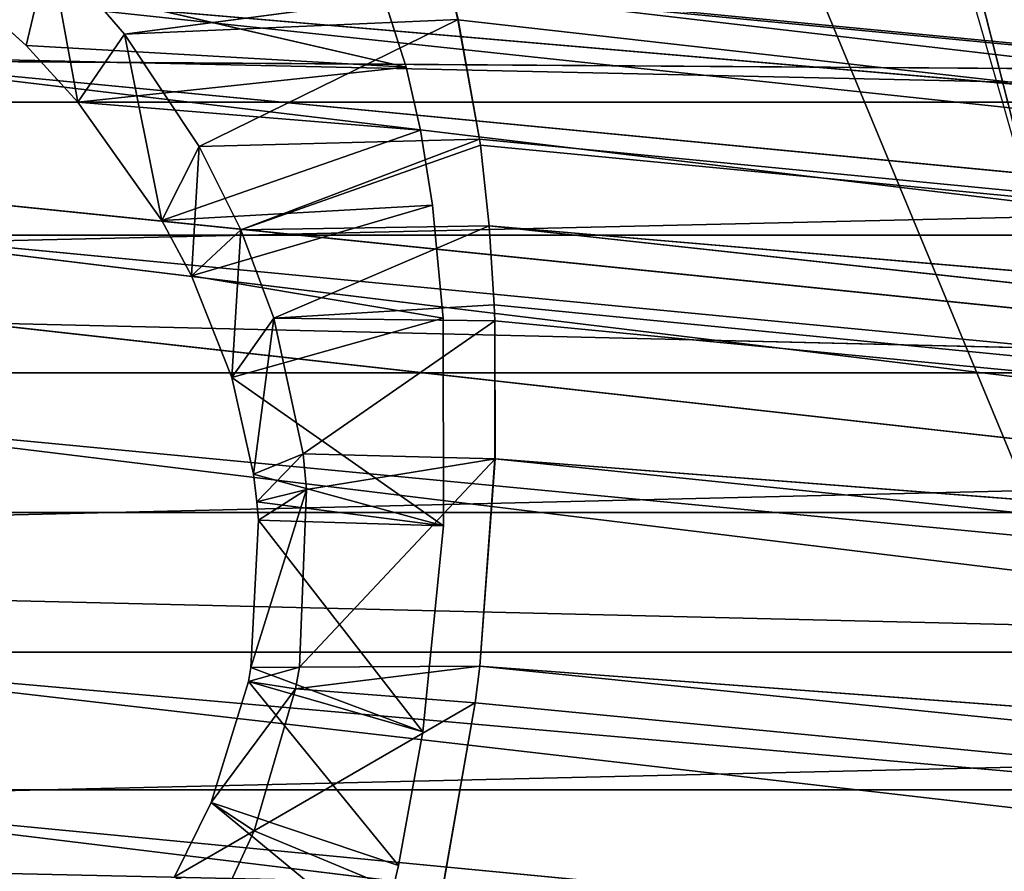
# Model space of a CAD drawing. Units: millimetres. Extents: x -3025 to 3524, y -3025 to 3025.
# Drawn here: x 945 to 962, y 261 to 275 of the extents above; entities that cross this region are included whole.
import ezdxf

# ---------------------------------------------------------------- set-up
doc = ezdxf.new("R2010")
doc.units = ezdxf.units.MM
doc.layers.get('0').update_dxf_attribs({"true_color": 0xffffff})
doc.layers.add('teren', color=7, linetype='Continuous', true_color=0x009987)

# ---------------------------------------------------------------- blocks, each defined once
blk = doc.blocks.new('Grupa#15')
for p, q in [((25.11723, 23.9909, 28.416), (22.25891, 21.6277, 30.289)), ((25.42204, 22.6946, 28.715), (25.11723, 23.9909, 28.416)), ((22.98398, 22.105, 32.092), (22.35572, 23.4663, 31.973)), ((22.98398, 22.105, 32.092), (26.11007, 23.4079, 30.465)), ((26.7183, 19.9436, 30.805), (26.11007, 23.4079, 30.465)), ((21.63868, 22.8876, 30.198), (22.25891, 21.6277, 30.289)), ((22.98398, 22.105, 32.092), (21.63868, 22.8876, 30.198)), ((25.42204, 22.6946, 28.715), (22.25891, 21.6277, 30.289)), ((25.42204, 22.6946, 28.715), (22.88463, 19.5816, 30.319)), ((25.83301, 20.4332, 28.965), (25.42204, 22.6946, 28.715)), ((22.98398, 22.105, 32.092), (22.25891, 21.6277, 30.289)), ((23.68382, 19.7049, 32.148), (22.98398, 22.105, 32.092)), ((22.98398, 22.105, 32.092), (26.7183, 19.9436, 30.805)), ((22.25891, 21.6277, 30.289), (22.88463, 19.5816, 30.319)), ((23.68382, 19.7049, 32.148), (22.25891, 21.6277, 30.289)), ((25.83301, 20.4332, 28.965), (22.88463, 19.5816, 30.319)), ((25.83301, 20.4332, 28.965), (22.92883, 19.3436, 30.313)), ((25.83301, 20.4332, 28.965), (23.05394, 16.8561, 30.152)), ((26.18237, 16.951, 28.714), (25.83301, 20.4332, 28.965)), ((23.68382, 19.7049, 32.148), (26.7183, 19.9436, 30.805)), ((26.79535, 19.3232, 30.795), (26.7183, 19.9436, 30.805)), ((23.68382, 19.7049, 32.148), (22.88463, 19.5816, 30.319)), ((23.74755, 19.3406, 32.14), (23.68382, 19.7049, 32.148)), ((23.68382, 19.7049, 32.148), (26.79535, 19.3232, 30.795)), ((22.88463, 19.5816, 30.319), (22.92883, 19.3436, 30.313)), ((23.74755, 19.3406, 32.14), (22.88463, 19.5816, 30.319)), ((22.92883, 19.3436, 30.313), (23.05394, 16.8561, 30.152)), ((23.86923, 16.3368, 31.922), (22.92883, 19.3436, 30.313)), ((23.74755, 19.3406, 32.14), (22.92883, 19.3436, 30.313)), ((23.86923, 16.3368, 31.922), (23.74755, 19.3406, 32.14)), ((23.74755, 19.3406, 32.14), (26.79535, 19.3232, 30.795)), ((23.74755, 19.3406, 32.14), (27.05226, 15.8193, 30.334)), ((27.05226, 15.8193, 30.334), (26.79535, 19.3232, 30.795)), ((22.60293, 14.4445, 29.819), (26.18237, 16.951, 28.714)), ((22.9701, 16.077, 30.063), (26.18237, 16.951, 28.714)), ((26.18237, 16.951, 28.714), (23.02729, 16.5433, 30.118)), ((23.05394, 16.8561, 30.152), (23.02729, 16.5433, 30.118)), ((26.18237, 16.951, 28.714), (23.05394, 16.8561, 30.152)), ((23.86923, 16.3368, 31.922), (23.05394, 16.8561, 30.152)), ((26.17742, 13.4368, 27.657), (26.18237, 16.951, 28.714)), ((23.02729, 16.5433, 30.118), (22.9701, 16.077, 30.063)), ((23.02729, 16.5433, 30.118), (23.80831, 15.7319, 31.846)), ((23.02729, 16.5433, 30.118), (23.86923, 16.3368, 31.922)), ((23.80831, 15.7319, 31.846), (23.86923, 16.3368, 31.922)), ((23.86923, 16.3368, 31.922), (27.05226, 15.8193, 30.334)), ((22.9701, 16.077, 30.063), (22.60293, 14.4445, 29.819)), ((22.9701, 16.077, 30.063), (23.80831, 15.7319, 31.846)), ((22.9701, 16.077, 30.063), (23.31358, 13.4395, 31.457)), ((27.05226, 15.8193, 30.334), (23.80831, 15.7319, 31.846)), ((27.04795, 13.483, 29.632), (27.05226, 15.8193, 30.334)), ((23.31358, 13.4395, 31.457), (23.80831, 15.7319, 31.846)), ((23.80831, 15.7319, 31.846), (27.04795, 13.483, 29.632)), ((22.60293, 14.4445, 29.819), (21.92554, 12.7246, 29.472)), ((22.60293, 14.4445, 29.819), (23.31358, 13.4395, 31.457)), ((22.60293, 14.4445, 29.819), (22.75697, 11.9437, 31.114)), ((22.60293, 14.4445, 29.819), (26.17742, 13.4368, 27.657)), ((23.31358, 13.4395, 31.457), (27.04795, 13.483, 29.632)), ((27.03756, 13.214, 29.529), (27.04795, 13.483, 29.632)), ((21.92554, 12.7246, 29.472), (26.17742, 13.4368, 27.657)), ((22.75697, 11.9437, 31.114), (23.31358, 13.4395, 31.457)), ((26.95302, 11.8787, 28.944), (23.31358, 13.4395, 31.457)), ((23.31358, 13.4395, 31.457), (27.03756, 13.214, 29.529)), ((25.99731, 11.5274, 26.684), (26.17742, 13.4368, 27.657)), ((26.95302, 11.8787, 28.944), (27.03756, 13.214, 29.529)), ((21.92554, 12.7246, 29.472), (21.42439, 11.7878, 29.241)), ((21.92554, 12.7246, 29.472), (22.75697, 11.9437, 31.114)), ((21.92554, 12.7246, 29.472), (22.05289, 10.5374, 30.723)), ((21.92554, 12.7246, 29.472), (25.99731, 11.5274, 26.684)), ((22.05289, 10.5374, 30.723), (22.75697, 11.9437, 31.114)), ((26.80505, 10.5132, 28.207), (22.75697, 11.9437, 31.114)), ((22.75697, 11.9437, 31.114), (26.95302, 11.8787, 28.944)), ((26.79182, 10.4152, 28.148), (22.75697, 11.9437, 31.114)), ((26.80505, 10.5132, 28.207), (26.95302, 11.8787, 28.944)), ((21.42439, 11.7878, 29.241), (20.00373, 9.7855, 28.64)), ((21.42439, 11.7878, 29.241), (20.79011, 8.6376, 30.077)), ((21.42439, 11.7878, 29.241), (22.05289, 10.5374, 30.723)), ((21.42439, 11.7878, 29.241), (25.99731, 11.5274, 26.684)), ((21.42439, 11.7878, 29.241), (25.7922, 10.2616, 25.847)), ((25.7922, 10.2616, 25.847), (25.99731, 11.5274, 26.684)), ((20.79011, 8.6376, 30.077), (22.05289, 10.5374, 30.723)), ((26.79182, 10.4152, 28.148), (22.05289, 10.5374, 30.723)), ((26.42729, 8.3926, 26.73), (22.05289, 10.5374, 30.723)), ((26.79182, 10.4152, 28.148), (26.80505, 10.5132, 28.207)), ((26.42729, 8.3926, 26.73), (26.79182, 10.4152, 28.148)), ((20.00373, 9.7855, 28.64), (25.7922, 10.2616, 25.847)), ((25.5538, 9.1985, 24.995), (25.7922, 10.2616, 25.847)), ((20.00373, 9.7855, 28.64), (19.13318, 8.8279, 28.294)), ((20.00373, 9.7855, 28.64), (19.52773, 7.1663, 29.468)), ((20.00373, 9.7855, 28.64), (20.79011, 8.6376, 30.077)), ((25.5538, 9.1985, 24.995), (20.00373, 9.7855, 28.64)), ((17.46553, 7.3275, 27.658), (25.5538, 9.1985, 24.995)), ((19.13318, 8.8279, 28.294), (25.5538, 9.1985, 24.995)), ((25.04662, 7.6151, 23.384), (25.5538, 9.1985, 24.995)), ((19.13318, 8.8279, 28.294), (17.46553, 7.3275, 27.658)), ((19.13318, 8.8279, 28.294), (19.52773, 7.1663, 29.468)), ((19.52773, 7.1663, 29.468), (20.79011, 8.6376, 30.077)), ((26.30965, 7.9065, 26.322), (20.79011, 8.6376, 30.077)), ((26.42729, 8.3926, 26.73), (20.79011, 8.6376, 30.077)), ((26.30965, 7.9065, 26.322), (26.42729, 8.3926, 26.73))]:
    blk.add_line(p, q)
mesh = blk.add_polyface()
corners = [(25.11723, 23.9909, 28.416), (22.25891, 21.6277, 30.289), (21.63868, 22.8876, 30.198)]
mesh.append_faces([[corners[k] for k in face] for face in [(0, 1, 2)]])
mesh = blk.add_polyface()
corners = [(25.42204, 22.6946, 28.715), (22.25891, 21.6277, 30.289), (25.11723, 23.9909, 28.416)]
mesh.append_faces([[corners[k] for k in face] for face in [(0, 1, 2)]])
mesh = blk.add_polyface()
corners = [(22.35572, 23.4663, 31.973), (21.63868, 22.8876, 30.198), (22.98398, 22.105, 32.092)]
mesh.append_faces([[corners[k] for k in face] for face in [(0, 1, 2)]])
mesh = blk.add_polyface()
corners = [(26.11007, 23.4079, 30.465), (22.35572, 23.4663, 31.973), (22.98398, 22.105, 32.092)]
mesh.append_faces([[corners[k] for k in face] for face in [(0, 1, 2)]])
mesh = blk.add_polyface()
corners = [(26.7183, 19.9436, 30.805), (26.11007, 23.4079, 30.465), (22.98398, 22.105, 32.092)]
mesh.append_faces([[corners[k] for k in face] for face in [(0, 1, 2)]])
mesh = blk.add_polyface()
corners = [(21.63868, 22.8876, 30.198), (22.25891, 21.6277, 30.289), (22.98398, 22.105, 32.092)]
mesh.append_faces([[corners[k] for k in face] for face in [(0, 1, 2)]])
mesh = blk.add_polyface()
corners = [(25.42204, 22.6946, 28.715), (22.88463, 19.5816, 30.319), (22.25891, 21.6277, 30.289)]
mesh.append_faces([[corners[k] for k in face] for face in [(0, 1, 2)]])
mesh = blk.add_polyface()
corners = [(25.83301, 20.4332, 28.965), (22.88463, 19.5816, 30.319), (25.42204, 22.6946, 28.715)]
mesh.append_faces([[corners[k] for k in face] for face in [(0, 1, 2)]])
mesh = blk.add_polyface()
corners = [(22.98398, 22.105, 32.092), (22.25891, 21.6277, 30.289), (23.68382, 19.7049, 32.148)]
mesh.append_faces([[corners[k] for k in face] for face in [(0, 1, 2)]])
mesh = blk.add_polyface()
corners = [(26.7183, 19.9436, 30.805), (22.98398, 22.105, 32.092), (23.68382, 19.7049, 32.148)]
mesh.append_faces([[corners[k] for k in face] for face in [(0, 1, 2)]])
mesh = blk.add_polyface()
corners = [(22.25891, 21.6277, 30.289), (22.88463, 19.5816, 30.319), (23.68382, 19.7049, 32.148)]
mesh.append_faces([[corners[k] for k in face] for face in [(0, 1, 2)]])
mesh = blk.add_polyface()
corners = [(25.83301, 20.4332, 28.965), (22.92883, 19.3436, 30.313), (22.88463, 19.5816, 30.319)]
mesh.append_faces([[corners[k] for k in face] for face in [(0, 1, 2)]])
mesh = blk.add_polyface()
corners = [(25.83301, 20.4332, 28.965), (23.05394, 16.8561, 30.152), (22.92883, 19.3436, 30.313)]
mesh.append_faces([[corners[k] for k in face] for face in [(0, 1, 2)]])
mesh = blk.add_polyface()
corners = [(26.18237, 16.951, 28.714), (23.05394, 16.8561, 30.152), (25.83301, 20.4332, 28.965)]
mesh.append_faces([[corners[k] for k in face] for face in [(0, 1, 2)]])
mesh = blk.add_polyface()
corners = [(26.79535, 19.3232, 30.795), (26.7183, 19.9436, 30.805), (23.68382, 19.7049, 32.148)]
mesh.append_faces([[corners[k] for k in face] for face in [(0, 1, 2)]])
mesh = blk.add_polyface()
corners = [(23.68382, 19.7049, 32.148), (22.88463, 19.5816, 30.319), (23.74755, 19.3406, 32.14)]
mesh.append_faces([[corners[k] for k in face] for face in [(0, 1, 2)]])
mesh = blk.add_polyface()
corners = [(26.79535, 19.3232, 30.795), (23.68382, 19.7049, 32.148), (23.74755, 19.3406, 32.14)]
mesh.append_faces([[corners[k] for k in face] for face in [(0, 1, 2)]])
mesh = blk.add_polyface()
corners = [(22.88463, 19.5816, 30.319), (22.92883, 19.3436, 30.313), (23.74755, 19.3406, 32.14)]
mesh.append_faces([[corners[k] for k in face] for face in [(0, 1, 2)]])
mesh = blk.add_polyface()
corners = [(22.92883, 19.3436, 30.313), (23.05394, 16.8561, 30.152), (23.86923, 16.3368, 31.922)]
mesh.append_faces([[corners[k] for k in face] for face in [(0, 1, 2)]])
mesh = blk.add_polyface()
corners = [(22.92883, 19.3436, 30.313), (23.86923, 16.3368, 31.922), (23.74755, 19.3406, 32.14)]
mesh.append_faces([[corners[k] for k in face] for face in [(0, 1, 2)]])
mesh = blk.add_polyface()
corners = [(27.05226, 15.8193, 30.334), (26.79535, 19.3232, 30.795), (23.74755, 19.3406, 32.14)]
mesh.append_faces([[corners[k] for k in face] for face in [(0, 1, 2)]])
mesh = blk.add_polyface()
corners = [(27.05226, 15.8193, 30.334), (23.74755, 19.3406, 32.14), (23.86923, 16.3368, 31.922)]
mesh.append_faces([[corners[k] for k in face] for face in [(0, 1, 2)]])
mesh = blk.add_polyface()
corners = [(26.18237, 16.951, 28.714), (26.17742, 13.4368, 27.657), (22.60293, 14.4445, 29.819)]
mesh.append_faces([[corners[k] for k in face] for face in [(0, 1, 2)]])
mesh = blk.add_polyface()
corners = [(26.18237, 16.951, 28.714), (22.60293, 14.4445, 29.819), (22.9701, 16.077, 30.063)]
mesh.append_faces([[corners[k] for k in face] for face in [(0, 1, 2)]])
mesh = blk.add_polyface()
corners = [(26.18237, 16.951, 28.714), (22.9701, 16.077, 30.063), (23.02729, 16.5433, 30.118)]
mesh.append_faces([[corners[k] for k in face] for face in [(0, 1, 2)]])
mesh = blk.add_polyface()
corners = [(26.18237, 16.951, 28.714), (23.02729, 16.5433, 30.118), (23.05394, 16.8561, 30.152)]
mesh.append_faces([[corners[k] for k in face] for face in [(0, 1, 2)]])
mesh = blk.add_polyface()
corners = [(23.05394, 16.8561, 30.152), (23.02729, 16.5433, 30.118), (23.86923, 16.3368, 31.922)]
mesh.append_faces([[corners[k] for k in face] for face in [(0, 1, 2)]])
mesh = blk.add_polyface()
corners = [(23.02729, 16.5433, 30.118), (22.9701, 16.077, 30.063), (23.80831, 15.7319, 31.846)]
mesh.append_faces([[corners[k] for k in face] for face in [(0, 1, 2)]])
mesh = blk.add_polyface()
corners = [(23.02729, 16.5433, 30.118), (23.80831, 15.7319, 31.846), (23.86923, 16.3368, 31.922)]
mesh.append_faces([[corners[k] for k in face] for face in [(0, 1, 2)]])
mesh = blk.add_polyface()
corners = [(27.05226, 15.8193, 30.334), (23.86923, 16.3368, 31.922), (23.80831, 15.7319, 31.846)]
mesh.append_faces([[corners[k] for k in face] for face in [(0, 1, 2)]])
mesh = blk.add_polyface()
corners = [(22.9701, 16.077, 30.063), (22.60293, 14.4445, 29.819), (23.31358, 13.4395, 31.457)]
mesh.append_faces([[corners[k] for k in face] for face in [(0, 1, 2)]])
mesh = blk.add_polyface()
corners = [(22.9701, 16.077, 30.063), (23.31358, 13.4395, 31.457), (23.80831, 15.7319, 31.846)]
mesh.append_faces([[corners[k] for k in face] for face in [(0, 1, 2)]])
mesh = blk.add_polyface()
corners = [(27.05226, 15.8193, 30.334), (23.80831, 15.7319, 31.846), (27.04795, 13.483, 29.632)]
mesh.append_faces([[corners[k] for k in face] for face in [(0, 1, 2)]])
mesh = blk.add_polyface()
corners = [(27.04795, 13.483, 29.632), (23.80831, 15.7319, 31.846), (23.31358, 13.4395, 31.457)]
mesh.append_faces([[corners[k] for k in face] for face in [(0, 1, 2)]])
mesh = blk.add_polyface()
corners = [(22.60293, 14.4445, 29.819), (21.92554, 12.7246, 29.472), (22.75697, 11.9437, 31.114)]
mesh.append_faces([[corners[k] for k in face] for face in [(0, 1, 2)]])
mesh = blk.add_polyface()
corners = [(26.17742, 13.4368, 27.657), (21.92554, 12.7246, 29.472), (22.60293, 14.4445, 29.819)]
mesh.append_faces([[corners[k] for k in face] for face in [(0, 1, 2)]])
mesh = blk.add_polyface()
corners = [(22.60293, 14.4445, 29.819), (22.75697, 11.9437, 31.114), (23.31358, 13.4395, 31.457)]
mesh.append_faces([[corners[k] for k in face] for face in [(0, 1, 2)]])
mesh = blk.add_polyface()
corners = [(27.04795, 13.483, 29.632), (23.31358, 13.4395, 31.457), (27.03756, 13.214, 29.529)]
mesh.append_faces([[corners[k] for k in face] for face in [(0, 1, 2)]])
mesh = blk.add_polyface()
corners = [(26.17742, 13.4368, 27.657), (25.99731, 11.5274, 26.684), (21.92554, 12.7246, 29.472)]
mesh.append_faces([[corners[k] for k in face] for face in [(0, 1, 2)]])
mesh = blk.add_polyface()
corners = [(26.95302, 11.8787, 28.944), (23.31358, 13.4395, 31.457), (22.75697, 11.9437, 31.114)]
mesh.append_faces([[corners[k] for k in face] for face in [(0, 1, 2)]])
mesh = blk.add_polyface()
corners = [(27.03756, 13.214, 29.529), (23.31358, 13.4395, 31.457), (26.95302, 11.8787, 28.944)]
mesh.append_faces([[corners[k] for k in face] for face in [(0, 1, 2)]])
mesh = blk.add_polyface()
corners = [(21.92554, 12.7246, 29.472), (21.42439, 11.7878, 29.241), (22.05289, 10.5374, 30.723)]
mesh.append_faces([[corners[k] for k in face] for face in [(0, 1, 2)]])
mesh = blk.add_polyface()
corners = [(25.99731, 11.5274, 26.684), (21.42439, 11.7878, 29.241), (21.92554, 12.7246, 29.472)]
mesh.append_faces([[corners[k] for k in face] for face in [(0, 1, 2)]])
mesh = blk.add_polyface()
corners = [(21.92554, 12.7246, 29.472), (22.05289, 10.5374, 30.723), (22.75697, 11.9437, 31.114)]
mesh.append_faces([[corners[k] for k in face] for face in [(0, 1, 2)]])
mesh = blk.add_polyface()
corners = [(26.79182, 10.4152, 28.148), (22.75697, 11.9437, 31.114), (22.05289, 10.5374, 30.723)]
mesh.append_faces([[corners[k] for k in face] for face in [(0, 1, 2)]])
mesh = blk.add_polyface()
corners = [(26.95302, 11.8787, 28.944), (22.75697, 11.9437, 31.114), (26.80505, 10.5132, 28.207)]
mesh.append_faces([[corners[k] for k in face] for face in [(0, 1, 2)]])
mesh = blk.add_polyface()
corners = [(26.80505, 10.5132, 28.207), (22.75697, 11.9437, 31.114), (26.79182, 10.4152, 28.148)]
mesh.append_faces([[corners[k] for k in face] for face in [(0, 1, 2)]])
mesh = blk.add_polyface()
corners = [(21.42439, 11.7878, 29.241), (20.00373, 9.7855, 28.64), (20.79011, 8.6376, 30.077)]
mesh.append_faces([[corners[k] for k in face] for face in [(0, 1, 2)]])
mesh = blk.add_polyface()
corners = [(25.7922, 10.2616, 25.847), (20.00373, 9.7855, 28.64), (21.42439, 11.7878, 29.241)]
mesh.append_faces([[corners[k] for k in face] for face in [(0, 1, 2)]])
mesh = blk.add_polyface()
corners = [(21.42439, 11.7878, 29.241), (20.79011, 8.6376, 30.077), (22.05289, 10.5374, 30.723)]
mesh.append_faces([[corners[k] for k in face] for face in [(0, 1, 2)]])
mesh = blk.add_polyface()
corners = [(25.99731, 11.5274, 26.684), (25.7922, 10.2616, 25.847), (21.42439, 11.7878, 29.241)]
mesh.append_faces([[corners[k] for k in face] for face in [(0, 1, 2)]])
mesh = blk.add_polyface()
corners = [(26.42729, 8.3926, 26.73), (22.05289, 10.5374, 30.723), (20.79011, 8.6376, 30.077)]
mesh.append_faces([[corners[k] for k in face] for face in [(0, 1, 2)]])
mesh = blk.add_polyface()
corners = [(26.79182, 10.4152, 28.148), (22.05289, 10.5374, 30.723), (26.42729, 8.3926, 26.73)]
mesh.append_faces([[corners[k] for k in face] for face in [(0, 1, 2)]])
mesh = blk.add_polyface()
corners = [(25.7922, 10.2616, 25.847), (25.5538, 9.1985, 24.995), (20.00373, 9.7855, 28.64)]
mesh.append_faces([[corners[k] for k in face] for face in [(0, 1, 2)]])
mesh = blk.add_polyface()
corners = [(20.00373, 9.7855, 28.64), (19.13318, 8.8279, 28.294), (19.52773, 7.1663, 29.468)]
mesh.append_faces([[corners[k] for k in face] for face in [(0, 1, 2)]])
mesh = blk.add_polyface()
corners = [(25.5538, 9.1985, 24.995), (19.13318, 8.8279, 28.294), (20.00373, 9.7855, 28.64)]
mesh.append_faces([[corners[k] for k in face] for face in [(0, 1, 2)]])
mesh = blk.add_polyface()
corners = [(20.00373, 9.7855, 28.64), (19.52773, 7.1663, 29.468), (20.79011, 8.6376, 30.077)]
mesh.append_faces([[corners[k] for k in face] for face in [(0, 1, 2)]])
mesh = blk.add_polyface()
corners = [(17.46553, 7.3275, 27.658), (25.5538, 9.1985, 24.995), (25.04662, 7.6151, 23.384)]
mesh.append_faces([[corners[k] for k in face] for face in [(0, 1, 2)]])
mesh = blk.add_polyface()
corners = [(19.13318, 8.8279, 28.294), (25.5538, 9.1985, 24.995), (17.46553, 7.3275, 27.658)]
mesh.append_faces([[corners[k] for k in face] for face in [(0, 1, 2)]])
mesh = blk.add_polyface()
corners = [(19.52773, 7.1663, 29.468), (19.13318, 8.8279, 28.294), (17.46553, 7.3275, 27.658)]
mesh.append_faces([[corners[k] for k in face] for face in [(0, 1, 2)]])
mesh = blk.add_polyface()
corners = [(26.30965, 7.9065, 26.322), (20.79011, 8.6376, 30.077), (19.52773, 7.1663, 29.468)]
mesh.append_faces([[corners[k] for k in face] for face in [(0, 1, 2)]])
mesh = blk.add_polyface()
corners = [(26.42729, 8.3926, 26.73), (20.79011, 8.6376, 30.077), (26.30965, 7.9065, 26.322)]
mesh.append_faces([[corners[k] for k in face] for face in [(0, 1, 2)]])
blk = doc.blocks.new('Komponent#14')
for p, q in [((12.927, 21.44, 2266.22), (136.158, 36.468, 2205.63)), ((12.927, 21.44, 2266.22), (135.956, 33.26, 2204.87)), ((13.114, 19.101, 2265.947), (135.956, 33.26, 2204.87)), ((26.718, 19.944, 2296.752), (152.262, 32.017, 2234.149)), ((152.262, 32.017, 2234.149), (26.795, 19.323, 2296.742)), ((13.114, 19.101, 2265.947), (136.068, 29.965, 2204.667)), ((13.769, 15.004, 2266.204), (136.068, 29.965, 2204.667)), ((26.795, 19.323, 2296.742), (152.374, 28.722, 2233.946)), ((27.052, 15.819, 2296.281), (152.374, 28.722, 2233.946)), ((13.769, 15.004, 2266.204), (136.492, 26.71, 2205.032)), ((14.231, 13.07, 2266.67), (136.492, 26.71, 2205.032)), ((14.583, 11.839, 2267.096), (136.492, 26.71, 2205.032)), ((26.953, 11.879, 2294.891), (152.172, 25.514, 2233.185)), ((152.172, 25.514, 2233.185), (27.038, 13.214, 2295.476)), ((27.048, 13.483, 2295.579), (152.172, 25.514, 2233.185)), ((27.052, 15.819, 2296.281), (152.172, 25.514, 2233.185)), ((137.21, 23.619, 2205.948), (14.583, 11.839, 2267.096)), ((14.81, 11.126, 2267.394), (137.21, 23.619, 2205.948)), ((15.588, 9.034, 2268.521), (137.21, 23.619, 2205.948)), ((26.718, 19.944, 2296.752), (26.11, 23.408, 2296.412)), ((26.31, 7.907, 2292.269), (151.66, 22.517, 2231.894)), ((26.427, 8.393, 2292.677), (151.66, 22.517, 2231.894)), ((26.792, 10.415, 2294.095), (151.66, 22.517, 2231.894)), ((26.805, 10.513, 2294.154), (151.66, 22.517, 2231.894)), ((26.953, 11.879, 2294.891), (151.66, 22.517, 2231.894)), ((15.588, 9.034, 2268.521), (138.196, 20.812, 2207.382)), ((16.146, 7.788, 2269.407), (138.196, 20.812, 2207.382)), ((26.3, 7.871, 2292.238), (150.862, 19.845, 2230.125)), ((26.31, 7.907, 2292.269), (150.862, 19.845, 2230.125)), ((26.795, 19.323, 2296.742), (26.718, 19.944, 2296.752)), ((27.052, 15.819, 2296.281), (26.795, 19.323, 2296.742)), ((139.411, 18.395, 2209.278), (16.146, 7.788, 2269.407)), ((27.048, 13.483, 2295.579), (27.052, 15.819, 2296.281)), ((27.038, 13.214, 2295.476), (27.048, 13.483, 2295.579)), ((26.953, 11.879, 2294.891), (27.038, 13.214, 2295.476)), ((26.805, 10.513, 2294.154), (26.953, 11.879, 2294.891)), ((26.792, 10.415, 2294.095), (26.805, 10.513, 2294.154)), ((26.427, 8.393, 2292.677), (26.792, 10.415, 2294.095)), ((26.31, 7.907, 2292.269), (26.427, 8.393, 2292.677))]:
    blk.add_line(p, q)
blk.add_blockref('Grupa#15', (0, 0, 2265.947))
mesh = blk.add_polyface()
corners = [(136.158, 36.468, 2205.63), (12.927, 21.44, 2266.22), (12.877, 23.205, 2266.63)]
mesh.append_faces([[corners[k] for k in face] for face in [(0, 1, 2)]])
mesh = blk.add_polyface()
corners = [(136.158, 36.468, 2205.63), (135.956, 33.26, 2204.87), (12.927, 21.44, 2266.22)]
mesh.append_faces([[corners[k] for k in face] for face in [(0, 1, 2)]])
mesh = blk.add_polyface()
corners = [(135.956, 33.26, 2204.87), (13.114, 19.101, 2265.947), (12.927, 21.44, 2266.22)]
mesh.append_faces([[corners[k] for k in face] for face in [(0, 1, 2)]])
mesh = blk.add_polyface()
corners = [(136.068, 29.965, 2204.667), (13.114, 19.101, 2265.947), (135.956, 33.26, 2204.87)]
mesh.append_faces([[corners[k] for k in face] for face in [(0, 1, 2)]])
mesh = blk.add_polyface()
corners = [(152.262, 32.017, 2234.149), (26.11, 23.408, 2296.412), (26.718, 19.944, 2296.752)]
mesh.append_faces([[corners[k] for k in face] for face in [(0, 1, 2)]])
mesh = blk.add_polyface()
corners = [(152.262, 32.017, 2234.149), (26.718, 19.944, 2296.752), (26.795, 19.323, 2296.742)]
mesh.append_faces([[corners[k] for k in face] for face in [(0, 1, 2)]])
mesh = blk.add_polyface()
corners = [(152.374, 28.722, 2233.946), (152.262, 32.017, 2234.149), (26.795, 19.323, 2296.742)]
mesh.append_faces([[corners[k] for k in face] for face in [(0, 1, 2)]])
mesh = blk.add_polyface()
corners = [(136.068, 29.965, 2204.667), (13.769, 15.004, 2266.204), (13.114, 19.101, 2265.947)]
mesh.append_faces([[corners[k] for k in face] for face in [(0, 1, 2)]])
mesh = blk.add_polyface()
corners = [(136.492, 26.71, 2205.032), (13.769, 15.004, 2266.204), (136.068, 29.965, 2204.667)]
mesh.append_faces([[corners[k] for k in face] for face in [(0, 1, 2)]])
mesh = blk.add_polyface()
corners = [(152.374, 28.722, 2233.946), (26.795, 19.323, 2296.742), (27.052, 15.819, 2296.281)]
mesh.append_faces([[corners[k] for k in face] for face in [(0, 1, 2)]])
mesh = blk.add_polyface()
corners = [(152.374, 28.722, 2233.946), (27.052, 15.819, 2296.281), (152.172, 25.514, 2233.185)]
mesh.append_faces([[corners[k] for k in face] for face in [(0, 1, 2)]])
mesh = blk.add_polyface()
corners = [(136.492, 26.71, 2205.032), (14.231, 13.07, 2266.67), (13.769, 15.004, 2266.204)]
mesh.append_faces([[corners[k] for k in face] for face in [(0, 1, 2)]])
mesh = blk.add_polyface()
corners = [(136.492, 26.71, 2205.032), (14.583, 11.839, 2267.096), (14.231, 13.07, 2266.67)]
mesh.append_faces([[corners[k] for k in face] for face in [(0, 1, 2)]])
mesh = blk.add_polyface()
corners = [(137.21, 23.619, 2205.948), (14.583, 11.839, 2267.096), (136.492, 26.71, 2205.032)]
mesh.append_faces([[corners[k] for k in face] for face in [(0, 1, 2)]])
mesh = blk.add_polyface()
corners = [(152.172, 25.514, 2233.185), (26.953, 11.879, 2294.891), (151.66, 22.517, 2231.894)]
mesh.append_faces([[corners[k] for k in face] for face in [(0, 1, 2)]])
mesh = blk.add_polyface()
corners = [(152.172, 25.514, 2233.185), (27.038, 13.214, 2295.476), (26.953, 11.879, 2294.891)]
mesh.append_faces([[corners[k] for k in face] for face in [(0, 1, 2)]])
mesh = blk.add_polyface()
corners = [(152.172, 25.514, 2233.185), (27.048, 13.483, 2295.579), (27.038, 13.214, 2295.476)]
mesh.append_faces([[corners[k] for k in face] for face in [(0, 1, 2)]])
mesh = blk.add_polyface()
corners = [(152.172, 25.514, 2233.185), (27.052, 15.819, 2296.281), (27.048, 13.483, 2295.579)]
mesh.append_faces([[corners[k] for k in face] for face in [(0, 1, 2)]])
mesh = blk.add_polyface()
corners = [(137.21, 23.619, 2205.948), (14.81, 11.126, 2267.394), (14.583, 11.839, 2267.096)]
mesh.append_faces([[corners[k] for k in face] for face in [(0, 1, 2)]])
mesh = blk.add_polyface()
corners = [(137.21, 23.619, 2205.948), (15.588, 9.034, 2268.521), (14.81, 11.126, 2267.394)]
mesh.append_faces([[corners[k] for k in face] for face in [(0, 1, 2)]])
mesh = blk.add_polyface()
corners = [(138.196, 20.812, 2207.382), (15.588, 9.034, 2268.521), (137.21, 23.619, 2205.948)]
mesh.append_faces([[corners[k] for k in face] for face in [(0, 1, 2)]])
mesh = blk.add_polyface()
corners = [(151.66, 22.517, 2231.894), (26.427, 8.393, 2292.677), (26.31, 7.907, 2292.269)]
mesh.append_faces([[corners[k] for k in face] for face in [(0, 1, 2)]])
mesh = blk.add_polyface()
corners = [(151.66, 22.517, 2231.894), (26.31, 7.907, 2292.269), (150.862, 19.845, 2230.125)]
mesh.append_faces([[corners[k] for k in face] for face in [(0, 1, 2)]])
mesh = blk.add_polyface()
corners = [(151.66, 22.517, 2231.894), (26.792, 10.415, 2294.095), (26.427, 8.393, 2292.677)]
mesh.append_faces([[corners[k] for k in face] for face in [(0, 1, 2)]])
mesh = blk.add_polyface()
corners = [(151.66, 22.517, 2231.894), (26.805, 10.513, 2294.154), (26.792, 10.415, 2294.095)]
mesh.append_faces([[corners[k] for k in face] for face in [(0, 1, 2)]])
mesh = blk.add_polyface()
corners = [(151.66, 22.517, 2231.894), (26.953, 11.879, 2294.891), (26.805, 10.513, 2294.154)]
mesh.append_faces([[corners[k] for k in face] for face in [(0, 1, 2)]])
mesh = blk.add_polyface()
corners = [(138.196, 20.812, 2207.382), (16.146, 7.788, 2269.407), (15.588, 9.034, 2268.521)]
mesh.append_faces([[corners[k] for k in face] for face in [(0, 1, 2)]])
mesh = blk.add_polyface()
corners = [(139.411, 18.395, 2209.278), (16.146, 7.788, 2269.407), (138.196, 20.812, 2207.382)]
mesh.append_faces([[corners[k] for k in face] for face in [(0, 1, 2)]])
mesh = blk.add_polyface()
corners = [(26.3, 7.871, 2292.238), (25.856, 6.423, 2290.81), (150.862, 19.845, 2230.125)]
mesh.append_faces([[corners[k] for k in face] for face in [(0, 1, 2)]])
mesh = blk.add_polyface()
corners = [(25.856, 6.423, 2290.81), (149.806, 17.603, 2227.942), (150.862, 19.845, 2230.125)]
mesh.append_faces([[corners[k] for k in face] for face in [(0, 1, 2)]])
mesh = blk.add_polyface()
corners = [(26.31, 7.907, 2292.269), (26.3, 7.871, 2292.238), (150.862, 19.845, 2230.125)]
mesh.append_faces([[corners[k] for k in face] for face in [(0, 1, 2)]])
mesh = blk.add_polyface()
corners = [(16.972, 6.248, 2270.806), (16.146, 7.788, 2269.407), (139.411, 18.395, 2209.278)]
mesh.append_faces([[corners[k] for k in face] for face in [(0, 1, 2)]])
mesh = blk.add_polyface()
corners = [(18.057, 4.67, 2272.774), (16.972, 6.248, 2270.806), (139.411, 18.395, 2209.278)]
mesh.append_faces([[corners[k] for k in face] for face in [(0, 1, 2)]])
mesh = blk.add_polyface()
corners = [(18.057, 4.67, 2272.774), (139.411, 18.395, 2209.278), (140.809, 16.463, 2211.564)]
mesh.append_faces([[corners[k] for k in face] for face in [(0, 1, 2)]])
mesh = blk.add_polyface()
corners = [(25.856, 6.423, 2290.81), (25.552, 5.659, 2289.901), (149.806, 17.603, 2227.942)]
mesh.append_faces([[corners[k] for k in face] for face in [(0, 1, 2)]])
mesh = blk.add_polyface()
corners = [(25.552, 5.659, 2289.901), (148.533, 15.873, 2225.432), (149.806, 17.603, 2227.942)]
mesh.append_faces([[corners[k] for k in face] for face in [(0, 1, 2)]])
mesh = blk.add_polyface()
corners = [(18.641, 4, 2273.887), (18.057, 4.67, 2272.774), (140.809, 16.463, 2211.564)]
mesh.append_faces([[corners[k] for k in face] for face in [(0, 1, 2)]])
mesh = blk.add_polyface()
corners = [(18.641, 4, 2273.887), (140.809, 16.463, 2211.564), (142.335, 15.088, 2214.15)]
mesh.append_faces([[corners[k] for k in face] for face in [(0, 1, 2)]])
mesh = blk.add_polyface()
corners = [(24.713, 4.132, 2287.566), (147.092, 14.727, 2222.69), (148.533, 15.873, 2225.432)]
mesh.append_faces([[corners[k] for k in face] for face in [(0, 1, 2)]])
mesh = blk.add_polyface()
corners = [(25.552, 5.659, 2289.901), (24.713, 4.132, 2287.566), (148.533, 15.873, 2225.432)]
mesh.append_faces([[corners[k] for k in face] for face in [(0, 1, 2)]])
mesh = blk.add_polyface()
corners = [(19.426, 3.28, 2275.438), (18.641, 4, 2273.887), (142.335, 15.088, 2214.15)]
mesh.append_faces([[corners[k] for k in face] for face in [(0, 1, 2)]])
mesh = blk.add_polyface()
corners = [(19.523, 3.205, 2275.632), (19.426, 3.28, 2275.438), (142.335, 15.088, 2214.15)]
mesh.append_faces([[corners[k] for k in face] for face in [(0, 1, 2)]])
mesh = blk.add_polyface()
corners = [(19.523, 3.205, 2275.632), (142.335, 15.088, 2214.15), (143.933, 14.326, 2216.939)]
mesh.append_faces([[corners[k] for k in face] for face in [(0, 1, 2)]])
mesh = blk.add_polyface()
corners = [(24.713, 4.132, 2287.566), (23.449, 2.844, 2284.345), (147.092, 14.727, 2222.69)]
mesh.append_faces([[corners[k] for k in face] for face in [(0, 1, 2)]])
mesh = blk.add_polyface()
corners = [(23.449, 2.844, 2284.345), (145.539, 14.203, 2219.823), (147.092, 14.727, 2222.69)]
mesh.append_faces([[corners[k] for k in face] for face in [(0, 1, 2)]])
mesh = blk.add_polyface()
corners = [(20.399, 2.667, 2277.441), (19.523, 3.205, 2275.632), (143.933, 14.326, 2216.939)]
mesh.append_faces([[corners[k] for k in face] for face in [(0, 1, 2)]])
mesh = blk.add_polyface()
corners = [(22.176, 2.348, 2281.338), (20.399, 2.667, 2277.441), (143.933, 14.326, 2216.939)]
mesh.append_faces([[corners[k] for k in face] for face in [(0, 1, 2)]])
mesh = blk.add_polyface()
corners = [(22.176, 2.348, 2281.338), (143.933, 14.326, 2216.939), (145.539, 14.203, 2219.823)]
mesh.append_faces([[corners[k] for k in face] for face in [(0, 1, 2)]])
mesh = blk.add_polyface()
corners = [(23.266, 2.73, 2283.899), (22.176, 2.348, 2281.338), (145.539, 14.203, 2219.823)]
mesh.append_faces([[corners[k] for k in face] for face in [(0, 1, 2)]])
mesh = blk.add_polyface()
corners = [(23.449, 2.844, 2284.345), (23.266, 2.73, 2283.899), (145.539, 14.203, 2219.823)]
mesh.append_faces([[corners[k] for k in face] for face in [(0, 1, 2)]])
blk = doc.blocks.new('Komponent#18')
for p, q in [((149.6431, 561.5939, 271.982), (348.15675, 557.2006, 713.574)), ((315.46636, 559.452, 728.129), (119.0739, 560.7729, 285.592)), ((315.46636, 559.452, 728.129), (118.5418, 559.452, 285.829)), ((151.2321, 557.2006, 271.275), (348.15675, 557.2006, 713.574)), ((151.2321, 557.2006, 271.275), (348.69775, 552.5128, 713.334)), ((314.39287, 554.8753, 728.607), (117.4683, 554.8753, 286.307)), ((151.7731, 552.5128, 271.034), (348.15675, 547.825, 713.574)), ((151.7731, 552.5128, 271.034), (348.69775, 552.5128, 713.334)), ((314.39287, 550.1503, 728.607), (117.4683, 550.1503, 286.307)), ((151.2321, 547.825, 271.275), (348.15675, 547.825, 713.574))]:
    blk.add_line(p, q)
mesh = blk.add_polyface()
corners = [(120.6213, 563.5926, 284.903), (119.0739, 560.7729, 285.592), (317.54587, 563.5926, 727.203)]
mesh.append_faces([[corners[k] for k in face] for face in [(0, 1, 2)]])
mesh = blk.add_polyface()
corners = [(317.54587, 563.5926, 727.203), (119.0739, 560.7729, 285.592), (315.46636, 559.452, 728.129)]
mesh.append_faces([[corners[k] for k in face] for face in [(0, 1, 2)]])
mesh = blk.add_polyface()
corners = [(149.6431, 561.5939, 271.982), (348.15675, 557.2006, 713.574), (151.2321, 557.2006, 271.275)]
mesh.append_faces([[corners[k] for k in face] for face in [(0, 1, 2)]])
mesh = blk.add_polyface()
corners = [(346.56771, 561.5939, 714.282), (348.15675, 557.2006, 713.574), (149.6431, 561.5939, 271.982)]
mesh.append_faces([[corners[k] for k in face] for face in [(0, 1, 2)]])
mesh = blk.add_polyface()
corners = [(119.0739, 560.7729, 285.592), (118.5418, 559.452, 285.829), (315.46636, 559.452, 728.129)]
mesh.append_faces([[corners[k] for k in face] for face in [(0, 1, 2)]])
mesh = blk.add_polyface()
corners = [(315.46636, 559.452, 728.129), (117.4683, 554.8753, 286.307), (314.39287, 554.8753, 728.607), (118.5418, 559.452, 285.829)]
mesh.append_faces([[corners[k] for k in face] for face in [(0, 1, 2), (1, 0, 3)]], dxfattribs={"vtx0": -1})
mesh = blk.add_polyface()
corners = [(151.2321, 557.2006, 271.275), (348.69775, 552.5128, 713.334), (151.7731, 552.5128, 271.034)]
mesh.append_faces([[corners[k] for k in face] for face in [(0, 1, 2)]])
mesh = blk.add_polyface()
corners = [(348.15675, 557.2006, 713.574), (348.69775, 552.5128, 713.334), (151.2321, 557.2006, 271.275)]
mesh.append_faces([[corners[k] for k in face] for face in [(0, 1, 2)]])
mesh = blk.add_polyface()
corners = [(314.39287, 554.8753, 728.607), (117.4683, 550.1503, 286.307), (314.39287, 550.1503, 728.607), (117.4683, 554.8753, 286.307)]
mesh.append_faces([[corners[k] for k in face] for face in [(0, 1, 2), (1, 0, 3)]], dxfattribs={"vtx0": -1})
mesh = blk.add_polyface()
corners = [(151.7731, 552.5128, 271.034), (348.15675, 547.825, 713.574), (151.2321, 547.825, 271.275)]
mesh.append_faces([[corners[k] for k in face] for face in [(0, 1, 2)]])
mesh = blk.add_polyface()
corners = [(348.69775, 552.5128, 713.334), (348.15675, 547.825, 713.574), (151.7731, 552.5128, 271.034)]
mesh.append_faces([[corners[k] for k in face] for face in [(0, 1, 2)]])
mesh = blk.add_polyface()
corners = [(314.39287, 550.1503, 728.607), (118.5418, 545.5737, 285.829), (315.46636, 545.5737, 728.129), (117.4683, 550.1503, 286.307)]
mesh.append_faces([[corners[k] for k in face] for face in [(0, 1, 2), (1, 0, 3)]], dxfattribs={"vtx0": -1})
mesh = blk.add_polyface()
corners = [(151.2321, 547.825, 271.275), (346.56771, 543.4318, 714.282), (149.6431, 543.4318, 271.982)]
mesh.append_faces([[corners[k] for k in face] for face in [(0, 1, 2)]])
mesh = blk.add_polyface()
corners = [(348.15675, 547.825, 713.574), (346.56771, 543.4318, 714.282), (151.2321, 547.825, 271.275)]
mesh.append_faces([[corners[k] for k in face] for face in [(0, 1, 2)]])
blk = doc.blocks.new('Grupa#1')
at = {"color": 87, "true_color": 0x556b2f}
blk.add_circle((0, 0, 2100), 1000, dxfattribs=at)
mesh = blk.add_polyface(dxfattribs=at)
corners = [(-965.926, -258.819, 2100), (-965.926, 258.819, 2100), (-1000, 0, 2100), (-866.025, -500, 2100), (-866.025, 500, 2100), (-707.107, -707.107, 2100), (-707.107, 707.107, 2100), (-500, -866.025, 2100), (-500, 866.025, 2100), (-258.819, -965.926, 2100), (-258.819, 965.926, 2100), (0, -1000, 2100), (0, 1000, 2100), (258.819, -965.926, 2100), (258.819, 965.926, 2100), (500, -866.025, 2100), (500, 866.025, 2100), (707.107, -707.107, 2100), (707.107, 707.107, 2100), (866.025, -500, 2100), (866.025, 500, 2100), (965.926, -258.819, 2100), (965.926, 258.819, 2100), (1000, 0, 2100)]
mesh.append_faces([[corners[k] for k in face] for face in [(0, 1, 2), (22, 21, 23)]], dxfattribs={"vtx0": -1, "color": 87})
mesh.append_faces([[corners[k] for k in face] for face in [(1, 3, 4), (4, 5, 6), (6, 7, 8), (8, 9, 10), (10, 11, 12), (12, 13, 14), (14, 15, 16), (16, 17, 18), (18, 19, 20), (20, 21, 22)]], dxfattribs={"vtx0": -1, "vtx1": -1, "color": 87})
mesh.append_faces([[corners[k] for k in face] for face in [(1, 0, 3), (4, 3, 5), (6, 5, 7), (8, 7, 9), (10, 9, 11), (12, 11, 13), (14, 13, 15), (16, 15, 17), (18, 17, 19), (20, 19, 21)]], dxfattribs={"vtx0": -1, "vtx2": -1, "color": 87})
mesh = blk.add_polyface(dxfattribs=at)
corners = [(1003.89, 268.991, 2096.1), (932.773, 538.537, 2084.552), (900.063, 519.652, 2096.1), (1040.373, 278.767, 2084.552)]
mesh.append_faces([[corners[k] for k in face] for face in [(0, 1, 2), (1, 0, 3)]], dxfattribs={"vtx0": -1, "color": 87})
mesh = blk.add_polyface(dxfattribs=at)
corners = [(965.926, 258.819, 2100), (900.063, 519.652, 2096.1), (866.025, 500, 2100), (1003.89, 268.991, 2096.1)]
mesh.append_faces([[corners[k] for k in face] for face in [(0, 1, 2), (1, 0, 3)]], dxfattribs={"vtx0": -1, "color": 87})

msp = doc.modelspace()

# ---------------------------------------------------------------- linework, layer by layer
for p, q in [((952.74, 275.667, 1238.174), (952.858, 275.181, 1238.582)), ((952.858, 275.181, 1238.582), (953.223, 273.158, 1240)), ((953.223, 273.158, 1240), (953.236, 273.06, 1240.059)), ((953.236, 273.06, 1240.059), (953.384, 271.695, 1240.796)), ((953.384, 271.695, 1240.796), (953.468, 270.36, 1241.381)), ((953.468, 270.36, 1241.381), (953.479, 270.091, 1241.484)), ((953.479, 270.091, 1241.484), (953.483, 267.754, 1242.186)), ((953.483, 267.754, 1242.186), (953.226, 264.25, 1242.647)), ((953.226, 264.25, 1242.647), (953.149, 263.63, 1242.657)), ((953.149, 263.63, 1242.657), (952.541, 260.166, 1242.317))]:
    msp.add_line(p, q)

# ---------------------------------------------------------------- block references
msp.add_blockref('Komponent#18', (731.077, -285.663, 816.317))
at = {"extrusion": (0, 0, -1), "zscale": -1, "rotation": 180}
msp.add_blockref('Komponent#14', (-926.431, 283.574, 1054.095), dxfattribs=at)
at = {"layer": 'teren'}
msp.add_blockref('Grupa#1', (0, 0, -1300), dxfattribs=at)

doc.saveas('drawing.dxf')
